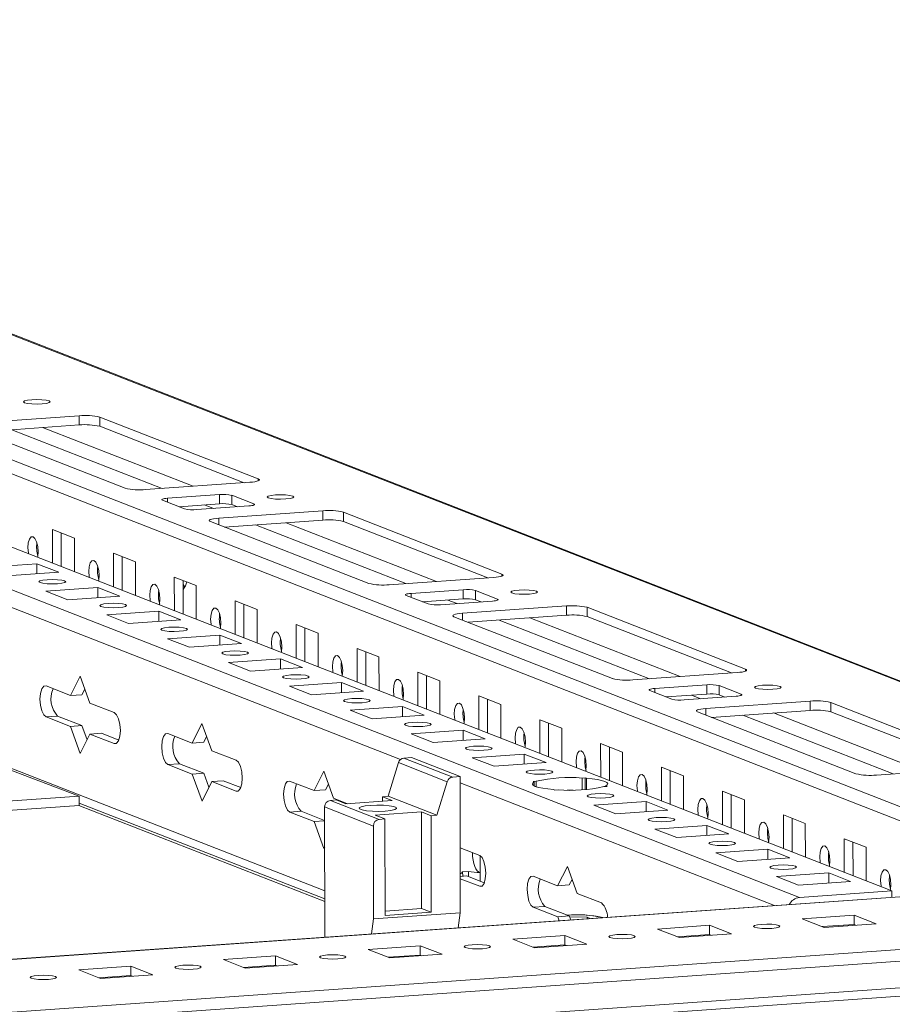
# Model space of a CAD drawing. Units: millimetres. Extents: x -1 to 11581, y 1 to 11628.
# Drawn here: x 8674 to 8813, y 2375 to 2531 of the extents above; entities that cross this region are included whole.
import ezdxf

# ---------------------------------------------------------------- set-up
doc = ezdxf.new("R2010")
doc.units = ezdxf.units.MM

msp = doc.modelspace()

# ---------------------------------------------------------------- linework, layer by layer
at = {"color": 7, "linetype": 'Continuous', "lineweight": 15}
for p, q in [((8843.337, 2414.658), (8544.311, 2531.455)), ((8797.926, 2391.637), (8456.089, 2525.156)), ((8470.826, 2526.196), (8812.664, 2392.677)), ((8666.644, 2467.211), (8683.234, 2468.382)), ((8683.234, 2468.382), (8683.235, 2466.902)), ((8686.508, 2468.165), (8711.728, 2458.314)), ((8686.508, 2468.165), (8686.509, 2466.686)), ((8690.53, 2456.818), (8665.31, 2466.669)), ((8683.235, 2466.902), (8667.548, 2465.795)), ((8709.492, 2457.709), (8686.509, 2466.686)), ((8710.394, 2457.773), (8693.805, 2456.602)), ((8699.988, 2453.549), (8696.496, 2454.913)), ((8697.297, 2455.238), (8705.592, 2455.823)), ((8705.592, 2455.823), (8705.593, 2454.344)), ((8707.556, 2455.694), (8711.048, 2454.33)), ((8707.558, 2454.214), (8707.556, 2455.694)), ((8705.593, 2454.344), (8699.122, 2453.887)), ((8710.248, 2454.005), (8701.953, 2453.419)), ((8705.445, 2452.055), (8722.035, 2453.226)), ((8708.424, 2453.876), (8707.558, 2454.214)), ((8722.035, 2453.226), (8722.036, 2451.747)), ((8725.309, 2453.01), (8750.53, 2443.159)), ((8725.309, 2453.01), (8725.311, 2451.531)), ((8729.331, 2441.663), (8704.111, 2451.514)), ((8722.036, 2451.747), (8706.349, 2450.639)), ((8748.293, 2442.554), (8725.311, 2451.531)), ((8678.971, 2450.258), (8682.463, 2448.894)), ((8678.978, 2444.894), (8678.971, 2450.258)), ((8680.354, 2449.718), (8680.361, 2444.354)), ((8682.463, 2448.894), (8682.47, 2443.53)), ((8688.671, 2446.469), (8692.164, 2445.105)), ((8688.678, 2441.105), (8688.671, 2446.469)), ((8690.055, 2445.929), (8690.061, 2440.565)), ((8692.164, 2445.105), (8692.17, 2439.741)), ((8668.201, 2444.215), (8676.496, 2444.801)), ((8676.496, 2444.801), (8679.988, 2443.437)), ((8676.498, 2443.19), (8676.496, 2444.801)), ((8679.988, 2443.437), (8671.693, 2442.851)), ((8698.372, 2442.681), (8701.864, 2441.317)), ((8698.378, 2437.316), (8698.372, 2442.681)), ((8699.755, 2442.14), (8699.761, 2436.776)), ((8749.195, 2442.617), (8732.606, 2441.446)), ((8677.901, 2440.426), (8686.196, 2441.012)), ((8681.393, 2439.062), (8677.901, 2440.426)), ((8686.196, 2441.012), (8689.688, 2439.648)), ((8686.198, 2439.401), (8686.196, 2441.012)), ((8701.864, 2441.317), (8701.87, 2435.952)), ((8736.098, 2440.082), (8744.393, 2440.668)), ((8744.393, 2440.668), (8744.394, 2439.189)), ((8746.357, 2440.538), (8749.849, 2439.174)), ((8746.359, 2439.059), (8746.357, 2440.538)), ((8689.688, 2439.648), (8681.393, 2439.062)), ((8708.072, 2438.892), (8711.564, 2437.528)), ((8708.078, 2433.527), (8708.072, 2438.892)), ((8738.789, 2438.394), (8735.297, 2439.758)), ((8744.394, 2439.189), (8737.924, 2438.732)), ((8749.049, 2438.849), (8740.754, 2438.264)), ((8747.225, 2438.721), (8746.359, 2439.059)), ((8687.601, 2436.637), (8695.896, 2437.223)), ((8695.896, 2437.223), (8699.388, 2435.859)), ((8695.898, 2435.613), (8695.896, 2437.223)), ((8709.455, 2438.352), (8709.462, 2432.987)), ((8711.564, 2437.528), (8711.571, 2432.163)), ((8744.246, 2436.9), (8760.836, 2438.071)), ((8760.836, 2438.071), (8760.837, 2436.591)), ((8764.11, 2437.855), (8789.331, 2428.004)), ((8764.11, 2437.855), (8764.112, 2436.375)), ((8691.093, 2435.273), (8687.601, 2436.637)), ((8699.388, 2435.859), (8691.093, 2435.273)), ((8768.133, 2426.507), (8742.912, 2436.358)), ((8760.837, 2436.591), (8745.15, 2435.484)), ((8787.094, 2427.398), (8764.112, 2436.375)), ((8717.772, 2435.103), (8721.264, 2433.739)), ((8717.779, 2429.738), (8717.772, 2435.103)), ((8719.156, 2434.563), (8719.162, 2429.198)), ((8697.302, 2432.849), (8705.597, 2433.434)), ((8700.794, 2431.485), (8697.302, 2432.849)), ((8705.597, 2433.434), (8709.089, 2432.07)), ((8705.598, 2431.824), (8705.597, 2433.434)), ((8721.264, 2433.739), (8721.271, 2428.374)), ((8709.089, 2432.07), (8700.794, 2431.485)), ((8727.473, 2431.314), (8730.965, 2429.95)), ((8727.479, 2425.95), (8727.473, 2431.314)), ((8707.002, 2429.06), (8715.297, 2429.645)), ((8715.297, 2429.645), (8718.789, 2428.281)), ((8715.299, 2428.035), (8715.297, 2429.645)), ((8728.856, 2430.774), (8728.862, 2425.409)), ((8730.965, 2429.95), (8730.971, 2424.586)), ((8683.22, 2407.793), (8626.345, 2429.266)), ((8710.494, 2427.696), (8707.002, 2429.06)), ((8718.789, 2428.281), (8710.494, 2427.696)), ((8681.819, 2423.81), (8683.367, 2426.902)), ((8683.367, 2426.902), (8684.923, 2422.597)), ((8737.173, 2427.525), (8740.665, 2426.161)), ((8737.179, 2422.161), (8737.173, 2427.525)), ((8738.556, 2426.985), (8738.562, 2421.62)), ((8787.996, 2427.462), (8771.407, 2426.291)), ((8677.939, 2425.325), (8681.819, 2423.81)), ((8684.113, 2424.84), (8683.663, 2423.94)), ((8716.702, 2425.271), (8724.997, 2425.856)), ((8720.194, 2423.907), (8716.702, 2425.271)), ((8724.997, 2425.856), (8728.489, 2424.492)), ((8724.999, 2424.246), (8724.997, 2425.856)), ((8740.665, 2426.161), (8740.671, 2420.797)), ((8774.899, 2424.927), (8783.194, 2425.513)), ((8783.194, 2425.513), (8783.195, 2424.033)), ((8785.158, 2425.383), (8788.65, 2424.019)), ((8785.16, 2423.903), (8785.158, 2425.383)), ((8681.819, 2423.81), (8683.663, 2423.94)), ((8728.489, 2424.492), (8720.194, 2423.907)), ((8746.873, 2423.736), (8750.365, 2422.372)), ((8746.88, 2418.372), (8746.873, 2423.736)), ((8748.256, 2423.196), (8748.263, 2417.832)), ((8777.59, 2423.238), (8774.098, 2424.602)), ((8783.195, 2424.033), (8776.725, 2423.576)), ((8787.85, 2423.694), (8779.555, 2423.108)), ((8786.026, 2423.565), (8785.16, 2423.903)), ((8684.923, 2422.597), (8688.803, 2421.082)), ((8726.402, 2421.482), (8734.697, 2422.068)), ((8729.895, 2420.118), (8726.402, 2421.482)), ((8734.697, 2422.068), (8738.189, 2420.704)), ((8734.699, 2420.457), (8734.697, 2422.068)), ((8750.365, 2422.372), (8750.372, 2417.008)), ((8783.047, 2421.744), (8799.637, 2422.916)), ((8799.637, 2422.916), (8799.639, 2421.436)), ((8802.911, 2422.699), (8828.132, 2412.848)), ((8802.911, 2422.699), (8802.913, 2421.22)), ((8679.788, 2420.524), (8677.945, 2420.394)), ((8681.825, 2418.878), (8677.945, 2420.394)), ((8679.788, 2420.524), (8683.668, 2419.008)), ((8738.189, 2420.704), (8729.895, 2420.118)), ((8756.573, 2419.948), (8760.066, 2418.584)), ((8756.58, 2414.583), (8756.573, 2419.948)), ((8806.934, 2411.352), (8781.713, 2421.203)), ((8799.639, 2421.436), (8783.951, 2420.329)), ((8825.895, 2412.243), (8802.913, 2421.22)), ((8681.825, 2418.878), (8683.668, 2419.008)), ((8683.382, 2414.574), (8681.825, 2418.878)), ((8683.668, 2419.008), (8684.479, 2416.766)), ((8701.22, 2416.232), (8702.767, 2419.325)), ((8702.767, 2419.325), (8704.324, 2415.02)), ((8757.957, 2419.407), (8757.963, 2414.043)), ((8760.066, 2418.584), (8760.072, 2413.219)), ((8684.929, 2417.666), (8683.382, 2414.574)), ((8684.929, 2417.666), (8686.773, 2417.796)), ((8688.809, 2416.15), (8684.929, 2417.666)), ((8686.773, 2417.796), (8689.541, 2416.715)), ((8697.34, 2417.748), (8701.22, 2416.232)), ((8703.513, 2417.262), (8703.063, 2416.362)), ((8736.103, 2417.693), (8744.398, 2418.279)), ((8739.595, 2416.329), (8736.103, 2417.693)), ((8747.89, 2416.915), (8739.595, 2416.329)), ((8744.398, 2418.279), (8747.89, 2416.915)), ((8744.4, 2416.668), (8744.398, 2418.279)), ((8701.22, 2416.232), (8703.063, 2416.362)), ((8766.274, 2416.159), (8769.766, 2414.795)), ((8766.28, 2410.794), (8766.274, 2416.159)), ((8767.657, 2415.618), (8767.663, 2410.254)), ((8704.324, 2415.02), (8708.204, 2413.504)), ((8736.127, 2413.935), (8734.948, 2413.852)), ((8742.709, 2410.821), (8734.948, 2413.852)), ((8743.888, 2410.904), (8736.127, 2413.935)), ((8745.803, 2413.904), (8754.098, 2414.49)), ((8749.295, 2412.54), (8745.803, 2413.904)), ((8754.098, 2414.49), (8757.59, 2413.126)), ((8754.1, 2412.88), (8754.098, 2414.49)), ((8769.766, 2414.795), (8769.772, 2409.43)), ((8699.189, 2412.946), (8697.346, 2412.816)), ((8701.226, 2411.301), (8697.346, 2412.816)), ((8699.189, 2412.946), (8703.069, 2411.431)), ((8734.075, 2413.116), (8732.448, 2407.757)), ((8734.075, 2413.116), (8741.835, 2410.084)), ((8757.59, 2413.126), (8749.295, 2412.54)), ((8775.974, 2412.37), (8779.466, 2411.006)), ((8775.98, 2407.005), (8775.974, 2412.37)), ((8826.798, 2412.307), (8810.208, 2411.136)), ((8701.226, 2411.301), (8703.069, 2411.431)), ((8702.782, 2406.996), (8701.226, 2411.301)), ((8703.069, 2411.431), (8703.88, 2409.189)), ((8720.62, 2408.655), (8722.168, 2411.747)), ((8722.168, 2411.747), (8723.724, 2407.442)), ((8743.888, 2410.904), (8742.709, 2410.821)), ((8743.913, 2389.205), (8743.888, 2410.904)), ((8763.308, 2410.666), (8763.798, 2410.701)), ((8763.308, 2410.666), (8763.311, 2408.791)), ((8763.798, 2410.701), (8764.004, 2410.62)), ((8763.8, 2408.822), (8763.798, 2410.701)), ((8764.006, 2408.838), (8764.004, 2410.62)), ((8777.357, 2411.83), (8777.364, 2406.465)), ((8779.466, 2411.006), (8779.472, 2405.641)), ((8704.33, 2410.088), (8702.782, 2406.996)), ((8704.33, 2410.088), (8706.173, 2410.218)), ((8708.21, 2408.573), (8704.33, 2410.088)), ((8706.173, 2410.218), (8708.942, 2409.137)), ((8716.74, 2410.17), (8720.62, 2408.655)), ((8722.914, 2409.684), (8722.464, 2408.785)), ((8741.835, 2410.084), (8740.208, 2404.726)), ((8755.503, 2410.115), (8755.993, 2410.15)), ((8755.709, 2410.035), (8755.503, 2410.115)), ((8755.709, 2410.035), (8755.71, 2409.404)), ((8755.994, 2409.29), (8755.993, 2410.15)), ((8767.29, 2409.337), (8766.801, 2409.302)), ((8767.084, 2409.418), (8767.29, 2409.337)), ((8767.084, 2409.418), (8767.084, 2409.322)), ((8216.113, 2374.82), (8683.22, 2407.793)), ((8683.22, 2407.793), (8683.224, 2406.312)), ((8720.62, 2408.655), (8722.464, 2408.785)), ((8723.724, 2407.442), (8725.929, 2406.581)), ((8731.526, 2407.692), (8732.448, 2407.757)), ((8731.526, 2407.692), (8733.078, 2407.086)), ((8731.526, 2407.692), (8731.527, 2406.976)), ((8740.208, 2404.726), (8732.448, 2407.757)), ((8758.995, 2408.752), (8758.789, 2408.832)), ((8759.485, 2408.786), (8758.995, 2408.752)), ((8785.674, 2408.581), (8789.166, 2407.217)), ((8785.681, 2403.217), (8785.674, 2408.581)), ((8787.057, 2408.041), (8787.064, 2402.676)), ((8683.224, 2406.312), (8216.114, 2373.34)), ((8722.329, 2391.015), (8683.175, 2406.308)), ((8683.223, 2406.687), (8722.328, 2391.413)), ((8722.311, 2406.055), (8730.071, 2403.024)), ((8722.311, 2406.055), (8722.335, 2385.302)), ((8723.231, 2407.106), (8724.153, 2407.171)), ((8730.991, 2404.075), (8723.231, 2407.106)), ((8725.705, 2406.565), (8724.153, 2407.171)), ((8725.705, 2406.565), (8733.078, 2407.086)), ((8765.204, 2406.327), (8773.498, 2406.912)), ((8768.696, 2404.963), (8765.204, 2406.327)), ((8773.498, 2406.912), (8776.991, 2405.548)), ((8773.5, 2405.302), (8773.498, 2406.912)), ((8789.166, 2407.217), (8789.173, 2401.853)), ((8718.589, 2405.369), (8716.746, 2405.239)), ((8720.626, 2403.723), (8716.746, 2405.239)), ((8718.589, 2405.369), (8722.313, 2403.914)), ((8730.361, 2404.746), (8737.734, 2405.267)), ((8731.913, 2404.14), (8730.361, 2404.746)), ((8737.734, 2405.267), (8739.286, 2404.661)), ((8737.753, 2389.881), (8737.734, 2405.267)), ((8740.208, 2404.726), (8739.286, 2404.661)), ((8739.286, 2404.661), (8739.305, 2389.274)), ((8776.991, 2405.548), (8768.696, 2404.963)), ((8795.375, 2404.792), (8798.867, 2403.428)), ((8795.381, 2399.428), (8795.375, 2404.792)), ((8796.758, 2404.252), (8796.764, 2398.887)), ((8720.626, 2403.723), (8722.313, 2403.842)), ((8722.183, 2399.418), (8720.626, 2403.723)), ((8730.071, 2403.024), (8730.089, 2388.229)), ((8731.913, 2404.14), (8730.991, 2404.075)), ((8731.931, 2388.754), (8731.913, 2404.14)), ((8774.904, 2402.538), (8783.199, 2403.123)), ((8783.199, 2403.123), (8786.691, 2401.759)), ((8783.201, 2401.513), (8783.199, 2403.123)), ((8798.867, 2403.428), (8798.873, 2398.064)), ((8778.396, 2401.174), (8774.904, 2402.538)), ((8786.691, 2401.759), (8778.396, 2401.174)), ((8722.318, 2399.689), (8722.183, 2399.418)), ((8743.901, 2399.561), (8747.005, 2398.349)), ((8805.075, 2401.003), (8808.567, 2399.639)), ((8805.081, 2395.639), (8805.075, 2401.003)), ((8806.458, 2400.463), (8806.464, 2395.099)), ((8808.567, 2399.639), (8808.573, 2394.275)), ((8747.066, 2398.321), (8747.069, 2395.625)), ((8784.604, 2398.749), (8792.899, 2399.334)), ((8788.096, 2397.385), (8784.604, 2398.749)), ((8796.391, 2397.971), (8788.096, 2397.385)), ((8792.899, 2399.334), (8796.391, 2397.971)), ((8792.901, 2397.724), (8792.899, 2399.334)), ((8759.421, 2393.499), (8760.969, 2396.592)), ((8760.969, 2396.592), (8762.526, 2392.287)), ((8743.906, 2394.988), (8744.974, 2395.063)), ((8744.295, 2395.717), (8745.216, 2395.782)), ((8744.295, 2395.717), (8744.296, 2395.015)), ((8744.974, 2395.063), (8747.743, 2393.982)), ((8745.216, 2395.782), (8745.217, 2394.968)), ((8747.07, 2394.244), (8747.069, 2395.625)), ((8755.541, 2395.015), (8759.421, 2393.499)), ((8794.304, 2394.96), (8802.599, 2395.546)), ((8797.796, 2393.596), (8794.304, 2394.96)), ((8802.599, 2395.546), (8806.091, 2394.182)), ((8802.601, 2393.935), (8802.599, 2395.546)), ((8843.273, 2393.839), (8216.143, 2349.571)), ((8747.011, 2393.417), (8743.907, 2394.63)), ((8759.421, 2393.499), (8761.265, 2393.629)), ((8761.715, 2394.529), (8761.265, 2393.629)), ((8806.091, 2394.182), (8797.796, 2393.596)), ((8762.526, 2392.287), (8766.406, 2390.771)), ((8812.664, 2392.677), (8797.926, 2391.637)), ((8812.664, 2392.677), (8812.665, 2391.678)), ((8757.391, 2390.213), (8755.547, 2390.083)), ((8757.391, 2390.213), (8761.271, 2388.698)), ((8730.089, 2388.229), (8743.913, 2389.205)), ((8731.931, 2389.47), (8737.753, 2389.881)), ((8739.305, 2389.274), (8731.931, 2388.754)), ((8737.753, 2389.881), (8739.305, 2389.274)), ((8743.598, 2386.803), (8743.913, 2389.205)), ((8759.427, 2388.568), (8755.547, 2390.083)), ((8759.427, 2388.568), (8761.271, 2388.698)), ((8759.656, 2387.936), (8759.427, 2388.568)), ((8761.271, 2388.698), (8761.499, 2388.066)), ((8798.353, 2388.244), (8806.648, 2388.83)), ((8806.648, 2388.83), (8810.14, 2387.466)), ((8806.648, 2388.83), (8806.65, 2387.35)), ((8729.773, 2385.827), (8730.089, 2388.229)), ((8761.329, 2388.535), (8764.118, 2388.48)), ((8764.118, 2388.48), (8764.615, 2388.286)), ((8764.118, 2388.48), (8764.118, 2388.251)), ((8775.312, 2386.618), (8783.607, 2387.203)), ((8783.607, 2387.203), (8787.099, 2385.839)), ((8783.607, 2387.203), (8783.608, 2385.724)), ((8801.845, 2386.88), (8798.353, 2388.244)), ((8806.65, 2387.35), (8801.561, 2386.991)), ((8810.14, 2387.466), (8801.845, 2386.88)), ((8806.934, 2387.239), (8806.65, 2387.35)), ((8752.27, 2384.991), (8760.565, 2385.577)), ((8760.565, 2385.577), (8764.057, 2384.213)), ((8760.565, 2385.577), (8760.567, 2384.097)), ((8778.804, 2385.254), (8775.312, 2386.618)), ((8783.608, 2385.724), (8778.52, 2385.365)), ((8787.099, 2385.839), (8778.804, 2385.254)), ((8783.892, 2385.613), (8783.608, 2385.724)), ((8217.008, 2339.367), (8862.165, 2384.907)), ((8831.589, 2384.614), (8246.339, 2343.302)), ((8729.229, 2383.365), (8737.524, 2383.95)), ((8737.524, 2383.95), (8741.016, 2382.586)), ((8737.524, 2383.95), (8737.526, 2382.471)), ((8755.762, 2383.627), (8752.27, 2384.991)), ((8760.567, 2384.097), (8755.479, 2383.738)), ((8764.057, 2384.213), (8755.762, 2383.627)), ((8760.851, 2383.987), (8760.567, 2384.097)), ((8706.188, 2381.738), (8714.483, 2382.324)), ((8714.483, 2382.324), (8717.975, 2380.96)), ((8714.483, 2382.324), (8714.484, 2380.845)), ((8732.721, 2382.001), (8729.229, 2383.365)), ((8737.526, 2382.471), (8732.437, 2382.112)), ((8741.016, 2382.586), (8732.721, 2382.001)), ((8737.81, 2382.36), (8737.526, 2382.471)), ((8709.68, 2380.374), (8706.188, 2381.738)), ((8714.484, 2380.845), (8709.396, 2380.485)), ((8717.975, 2380.96), (8709.68, 2380.374)), ((8714.768, 2380.734), (8714.484, 2380.845)), ((8216.682, 2333.785), (8861.662, 2379.313)), ((8862.171, 2380.666), (8217.013, 2335.126)), ((8683.146, 2380.112), (8691.441, 2380.698)), ((8686.638, 2378.748), (8683.146, 2380.112)), ((8691.443, 2379.218), (8686.355, 2378.859)), ((8694.933, 2379.334), (8686.638, 2378.748)), ((8691.441, 2380.698), (8694.933, 2379.334)), ((8691.441, 2380.698), (8691.443, 2379.218)), ((8691.727, 2379.107), (8691.443, 2379.218))]:
    msp.add_line(p, q, dxfattribs=at)
at = {"color": 8, "linetype": 'Continuous', "lineweight": 15}
for p, q in [((8843.361, 2394.616), (8500.624, 2528.486)), ((8499.121, 2526.816), (8840.138, 2393.617)), ((8556.337, 2526.617), (8843.337, 2414.517)), ((8672.5, 2466.144), (8696.452, 2456.789)), ((8677.395, 2466.49), (8701.347, 2457.134)), ((8711.728, 2458.314), (8711.729, 2457.995)), ((8627.485, 2455.374), (8734.396, 2413.616)), ((8697.297, 2455.238), (8697.297, 2454.6)), ((8703.153, 2454.172), (8704.6, 2453.606)), ((8711.048, 2454.33), (8711.048, 2454.138)), ((8705.445, 2452.055), (8705.446, 2450.992)), ((8716.196, 2451.334), (8740.148, 2441.979)), ((8711.301, 2450.989), (8735.253, 2441.633)), ((8750.53, 2443.159), (8750.53, 2442.839)), ((8736.098, 2440.082), (8736.098, 2439.445)), ((8741.954, 2439.016), (8743.401, 2438.451)), ((8749.849, 2439.174), (8749.849, 2438.982)), ((8744.246, 2436.9), (8744.247, 2435.837)), ((8750.102, 2435.834), (8774.054, 2426.478)), ((8754.997, 2436.179), (8778.949, 2426.823)), ((8722.327, 2392.717), (8626.896, 2429.992)), ((8789.331, 2428.004), (8789.331, 2427.684)), ((8774.899, 2424.927), (8774.9, 2424.289)), ((8780.755, 2423.861), (8782.203, 2423.295)), ((8788.65, 2424.019), (8788.651, 2423.827)), ((8783.047, 2421.744), (8783.048, 2420.681)), ((8788.903, 2420.678), (8812.855, 2411.323)), ((8793.798, 2421.024), (8817.75, 2411.668)), ((8688.809, 2416.15), (8689.15, 2416.174)), ((8743.889, 2409.908), (8793.944, 2390.357)), ((8708.21, 2408.573), (8708.55, 2408.597)), ((8216.143, 2349.545), (8843.384, 2393.821)), ((8747.011, 2393.417), (8747.352, 2393.441))]:
    msp.add_line(p, q, dxfattribs=at)
at = {"color": 7, "linetype": 'Continuous', "lineweight": 15, "flags": 128}
for points in [[(8678.45, 2470.728), (8678.617, 2470.594), (8678.46, 2470.46), (8678.003, 2470.345), (8677.316, 2470.268), (8676.504, 2470.239), (8675.69, 2470.264), (8674.998, 2470.339), (8674.533, 2470.452), (8674.367, 2470.585), (8674.524, 2470.72), (8674.98, 2470.834), (8675.667, 2470.912), (8676.479, 2470.94), (8677.294, 2470.915), (8677.986, 2470.841), (8678.45, 2470.728)], [(8711.728, 2458.314), (8711.873, 2458.237), (8711.924, 2458.157), (8711.879, 2458.076), (8711.739, 2457.999), (8711.511, 2457.927), (8711.202, 2457.864), (8710.825, 2457.812), (8710.394, 2457.773)], [(8696.496, 2454.913), (8696.409, 2454.959), (8696.379, 2455.007), (8696.406, 2455.056), (8696.49, 2455.102), (8696.627, 2455.145), (8696.812, 2455.183), (8697.038, 2455.214), (8697.297, 2455.238)], [(8717.251, 2455.573), (8717.418, 2455.439), (8717.261, 2455.305), (8716.804, 2455.19), (8716.117, 2455.112), (8715.305, 2455.084), (8714.491, 2455.109), (8713.799, 2455.184), (8713.334, 2455.296), (8713.168, 2455.43), (8713.325, 2455.564), (8713.782, 2455.679), (8714.468, 2455.757), (8715.281, 2455.785), (8716.095, 2455.76), (8716.787, 2455.685), (8717.251, 2455.573)], [(8711.048, 2454.33), (8711.135, 2454.283), (8711.166, 2454.235), (8711.138, 2454.187), (8711.055, 2454.14), (8710.918, 2454.097), (8710.732, 2454.059), (8710.506, 2454.028), (8710.248, 2454.005)], [(8704.111, 2451.514), (8703.966, 2451.591), (8703.915, 2451.671), (8703.96, 2451.752), (8704.1, 2451.829), (8704.328, 2451.901), (8704.637, 2451.964), (8705.014, 2452.016), (8705.445, 2452.055)], [(8675.145, 2446.391), (8675.121, 2446.534), (8675.058, 2447.351), (8675.119, 2448.119), (8675.294, 2448.722), (8675.558, 2449.068), (8675.87, 2449.104), (8676.182, 2448.824), (8676.447, 2448.272), (8676.624, 2447.531), (8676.687, 2446.714), (8676.687, 2446.714)], [(8676.687, 2446.714), (8676.626, 2445.946), (8676.602, 2445.822)], [(8684.845, 2442.602), (8684.821, 2442.745), (8684.758, 2443.562), (8684.819, 2444.33), (8684.995, 2444.933), (8685.259, 2445.279), (8685.57, 2445.315), (8685.882, 2445.035), (8686.147, 2444.483), (8686.325, 2443.742), (8686.387, 2442.925), (8686.387, 2442.925)], [(8679.769, 2441.609), (8678.957, 2441.581), (8678.143, 2441.606), (8677.451, 2441.68), (8676.986, 2441.793), (8676.819, 2441.927), (8676.977, 2442.061), (8677.433, 2442.176), (8678.12, 2442.253), (8678.932, 2442.282), (8679.746, 2442.257), (8680.438, 2442.182), (8680.903, 2442.07), (8681.069, 2441.936), (8680.912, 2441.801), (8680.456, 2441.687), (8679.769, 2441.609)], [(8686.387, 2442.925), (8686.326, 2442.157), (8686.303, 2442.033)], [(8750.53, 2443.159), (8750.674, 2443.082), (8750.725, 2443.002), (8750.68, 2442.921), (8750.541, 2442.843), (8750.312, 2442.772), (8750.003, 2442.709), (8749.626, 2442.656), (8749.195, 2442.617)], [(8694.545, 2438.813), (8694.521, 2438.956), (8694.458, 2439.773), (8694.519, 2440.541), (8694.695, 2441.144), (8694.959, 2441.49), (8695.27, 2441.526), (8695.582, 2441.246), (8695.847, 2440.694), (8696.025, 2439.953), (8696.088, 2439.136), (8696.088, 2439.136)], [(8699.756, 2441.564), (8699.784, 2441.505), (8700.043, 2441.068)], [(8756.052, 2440.417), (8756.219, 2440.284), (8756.062, 2440.149), (8755.605, 2440.034), (8754.918, 2439.957), (8754.106, 2439.929), (8753.292, 2439.954), (8752.6, 2440.028), (8752.135, 2440.141), (8751.969, 2440.275), (8752.126, 2440.409), (8752.583, 2440.524), (8753.269, 2440.601), (8754.082, 2440.63), (8754.896, 2440.605), (8755.588, 2440.53), (8756.052, 2440.417)], [(8696.088, 2439.136), (8696.027, 2438.368), (8696.003, 2438.244)], [(8735.297, 2439.758), (8735.21, 2439.804), (8735.18, 2439.852), (8735.207, 2439.9), (8735.291, 2439.947), (8735.428, 2439.99), (8735.613, 2440.028), (8735.839, 2440.059), (8736.098, 2440.082)], [(8749.849, 2439.174), (8749.936, 2439.128), (8749.967, 2439.08), (8749.94, 2439.032), (8749.856, 2438.985), (8749.719, 2438.942), (8749.533, 2438.904), (8749.307, 2438.873), (8749.049, 2438.849)], [(8689.469, 2437.821), (8688.657, 2437.792), (8687.843, 2437.817), (8687.151, 2437.892), (8686.686, 2438.004), (8686.52, 2438.138), (8686.677, 2438.273), (8687.133, 2438.387), (8687.82, 2438.465), (8688.632, 2438.493), (8689.447, 2438.468), (8690.139, 2438.394), (8690.603, 2438.281), (8690.77, 2438.147), (8690.613, 2438.013), (8690.156, 2437.898), (8689.469, 2437.821)], [(8704.245, 2435.024), (8704.221, 2435.167), (8704.158, 2435.984), (8704.219, 2436.753), (8704.395, 2437.355), (8704.659, 2437.701), (8704.971, 2437.737), (8705.283, 2437.458), (8705.548, 2436.905), (8705.725, 2436.164), (8705.788, 2435.348), (8705.788, 2435.348)], [(8742.912, 2436.358), (8742.767, 2436.435), (8742.716, 2436.516), (8742.761, 2436.596), (8742.901, 2436.674), (8743.129, 2436.746), (8743.438, 2436.809), (8743.815, 2436.861), (8744.246, 2436.9)], [(8699.17, 2434.032), (8698.357, 2434.003), (8697.543, 2434.028), (8696.851, 2434.103), (8696.386, 2434.215), (8696.22, 2434.349), (8696.377, 2434.484), (8696.834, 2434.598), (8697.52, 2434.676), (8698.333, 2434.704), (8699.147, 2434.679), (8699.839, 2434.605), (8700.304, 2434.492), (8700.47, 2434.358), (8700.313, 2434.224), (8699.856, 2434.109), (8699.17, 2434.032)], [(8705.788, 2435.348), (8705.727, 2434.579), (8705.703, 2434.455)], [(8713.946, 2431.236), (8713.922, 2431.378), (8713.859, 2432.195), (8713.92, 2432.964), (8714.096, 2433.567), (8714.359, 2433.912), (8714.671, 2433.948), (8714.983, 2433.669), (8715.248, 2433.117), (8715.425, 2432.376), (8715.488, 2431.559), (8715.488, 2431.559)], [(8708.87, 2430.243), (8708.058, 2430.214), (8707.243, 2430.239), (8706.551, 2430.314), (8706.087, 2430.427), (8705.92, 2430.56), (8706.077, 2430.695), (8706.534, 2430.81), (8707.221, 2430.887), (8708.033, 2430.915), (8708.847, 2430.89), (8709.539, 2430.816), (8710.004, 2430.703), (8710.17, 2430.569), (8710.013, 2430.435), (8709.557, 2430.32), (8708.87, 2430.243)], [(8715.488, 2431.559), (8715.427, 2430.79), (8715.403, 2430.666)], [(8723.646, 2427.447), (8723.622, 2427.59), (8723.559, 2428.406), (8723.62, 2429.175), (8723.796, 2429.778), (8724.06, 2430.124), (8724.371, 2430.159), (8724.683, 2429.88), (8724.948, 2429.328), (8725.126, 2428.587), (8725.189, 2427.77), (8725.189, 2427.77)], [(8725.189, 2427.77), (8725.128, 2427.001), (8725.104, 2426.877)], [(8789.331, 2428.004), (8789.476, 2427.927), (8789.526, 2427.846), (8789.481, 2427.766), (8789.342, 2427.688), (8789.113, 2427.616), (8788.804, 2427.553), (8788.427, 2427.501), (8787.996, 2427.462)], [(8718.57, 2426.454), (8717.758, 2426.426), (8716.944, 2426.451), (8716.252, 2426.525), (8715.787, 2426.638), (8715.621, 2426.772), (8715.778, 2426.906), (8716.234, 2427.021), (8716.921, 2427.098), (8717.733, 2427.126), (8718.547, 2427.102), (8719.239, 2427.027), (8719.704, 2426.914), (8719.871, 2426.781), (8719.713, 2426.646), (8719.257, 2426.531), (8718.57, 2426.454)], [(8733.346, 2423.658), (8733.322, 2423.801), (8733.259, 2424.618), (8733.32, 2425.386), (8733.496, 2425.989), (8733.76, 2426.335), (8734.072, 2426.371), (8734.384, 2426.091), (8734.648, 2425.539), (8734.826, 2424.798), (8734.889, 2423.981), (8734.889, 2423.981)], [(8677.945, 2420.394), (8677.574, 2420.727), (8677.258, 2421.384), (8677.047, 2422.266), (8676.972, 2423.239), (8677.045, 2424.153), (8677.254, 2424.871), (8677.568, 2425.283), (8677.939, 2425.325)], [(8774.098, 2424.602), (8774.011, 2424.648), (8773.981, 2424.697), (8774.008, 2424.745), (8774.092, 2424.792), (8774.229, 2424.835), (8774.414, 2424.872), (8774.64, 2424.904), (8774.899, 2424.927)], [(8794.854, 2425.262), (8795.02, 2425.128), (8794.863, 2424.994), (8794.406, 2424.879), (8793.72, 2424.802), (8792.907, 2424.773), (8792.093, 2424.798), (8791.401, 2424.873), (8790.936, 2424.986), (8790.77, 2425.119), (8790.927, 2425.254), (8791.384, 2425.368), (8792.07, 2425.446), (8792.883, 2425.474), (8793.697, 2425.449), (8794.389, 2425.375), (8794.854, 2425.262)], [(8728.27, 2422.665), (8727.458, 2422.637), (8726.644, 2422.662), (8725.952, 2422.736), (8725.487, 2422.849), (8725.321, 2422.983), (8725.478, 2423.117), (8725.935, 2423.232), (8726.621, 2423.309), (8727.434, 2423.338), (8728.248, 2423.313), (8728.94, 2423.238), (8729.404, 2423.125), (8729.571, 2422.992), (8729.414, 2422.857), (8728.957, 2422.743), (8728.27, 2422.665)], [(8734.889, 2423.981), (8734.828, 2423.213), (8734.804, 2423.089)], [(8788.65, 2424.019), (8788.737, 2423.973), (8788.768, 2423.924), (8788.741, 2423.876), (8788.657, 2423.83), (8788.52, 2423.787), (8788.335, 2423.749), (8788.108, 2423.717), (8787.85, 2423.694)], [(8743.047, 2419.869), (8743.022, 2420.012), (8742.959, 2420.829), (8743.021, 2421.597), (8743.196, 2422.2), (8743.46, 2422.546), (8743.772, 2422.582), (8744.084, 2422.302), (8744.349, 2421.75), (8744.526, 2421.009), (8744.589, 2420.192), (8744.589, 2420.192)], [(8781.713, 2421.203), (8781.568, 2421.28), (8781.517, 2421.36), (8781.562, 2421.441), (8781.702, 2421.518), (8781.93, 2421.59), (8782.239, 2421.653), (8782.616, 2421.705), (8783.047, 2421.744)], [(8688.803, 2421.082), (8689.175, 2420.749), (8689.49, 2420.092), (8689.701, 2419.21), (8689.776, 2418.237), (8689.704, 2417.323), (8689.494, 2416.605), (8689.18, 2416.193), (8688.809, 2416.15)], [(8744.589, 2420.192), (8744.528, 2419.424), (8744.504, 2419.3)], [(8737.971, 2418.876), (8737.158, 2418.848), (8736.344, 2418.873), (8735.652, 2418.947), (8735.188, 2419.06), (8735.021, 2419.194), (8735.178, 2419.328), (8735.635, 2419.443), (8736.322, 2419.52), (8737.134, 2419.549), (8737.948, 2419.524), (8738.64, 2419.449), (8739.105, 2419.337), (8739.271, 2419.203), (8739.114, 2419.068), (8738.657, 2418.954), (8737.971, 2418.876)], [(8752.747, 2416.08), (8752.723, 2416.223), (8752.66, 2417.04), (8752.721, 2417.808), (8752.897, 2418.411), (8753.16, 2418.757), (8753.472, 2418.793), (8753.784, 2418.513), (8754.049, 2417.961), (8754.226, 2417.22), (8754.289, 2416.403), (8754.289, 2416.403)], [(8697.346, 2412.816), (8696.974, 2413.149), (8696.659, 2413.806), (8696.448, 2414.688), (8696.373, 2415.661), (8696.445, 2416.576), (8696.655, 2417.293), (8696.969, 2417.705), (8697.34, 2417.748)], [(8747.671, 2415.087), (8746.859, 2415.059), (8746.045, 2415.084), (8745.352, 2415.159), (8744.888, 2415.271), (8744.721, 2415.405), (8744.878, 2415.539), (8745.335, 2415.654), (8746.022, 2415.732), (8746.834, 2415.76), (8747.648, 2415.735), (8748.34, 2415.66), (8748.805, 2415.548), (8748.971, 2415.414), (8748.814, 2415.28), (8748.358, 2415.165), (8747.671, 2415.087)], [(8754.289, 2416.403), (8754.228, 2415.635), (8754.205, 2415.511)], [(8762.447, 2412.291), (8762.423, 2412.434), (8762.36, 2413.251), (8762.421, 2414.019), (8762.597, 2414.622), (8762.861, 2414.968), (8763.172, 2415.004), (8763.484, 2414.725), (8763.749, 2414.172), (8763.927, 2413.431), (8763.99, 2412.615), (8763.99, 2412.615)], [(8708.204, 2413.504), (8708.575, 2413.172), (8708.891, 2412.514), (8709.102, 2411.632), (8709.177, 2410.66), (8709.104, 2409.745), (8708.895, 2409.027), (8708.581, 2408.615), (8708.21, 2408.573)], [(8763.99, 2412.615), (8763.929, 2411.846), (8763.905, 2411.722)], [(8757.371, 2411.299), (8756.559, 2411.27), (8755.745, 2411.295), (8755.053, 2411.37), (8754.588, 2411.482), (8754.422, 2411.616), (8754.579, 2411.751), (8755.035, 2411.865), (8755.722, 2411.943), (8756.534, 2411.971), (8757.349, 2411.946), (8758.041, 2411.872), (8758.505, 2411.759), (8758.672, 2411.625), (8758.515, 2411.491), (8758.058, 2411.376), (8757.371, 2411.299)], [(8764.004, 2410.62), (8764.933, 2410.53), (8765.746, 2410.413), (8766.418, 2410.274), (8766.927, 2410.117), (8767.255, 2409.947), (8767.393, 2409.77), (8767.335, 2409.592), (8767.084, 2409.418)], [(8772.147, 2408.503), (8772.123, 2408.645), (8772.06, 2409.462), (8772.121, 2410.231), (8772.297, 2410.834), (8772.561, 2411.179), (8772.873, 2411.215), (8773.185, 2410.936), (8773.45, 2410.384), (8773.627, 2409.643), (8773.69, 2408.826), (8773.69, 2408.826)], [(8716.746, 2405.239), (8716.375, 2405.571), (8716.059, 2406.229), (8715.848, 2407.111), (8715.773, 2408.083), (8715.846, 2408.998), (8716.055, 2409.716), (8716.369, 2410.127), (8716.74, 2410.17)], [(8758.789, 2408.832), (8757.861, 2408.923), (8757.047, 2409.04), (8756.375, 2409.179), (8755.867, 2409.336), (8755.539, 2409.506), (8755.401, 2409.683), (8755.459, 2409.861), (8755.709, 2410.035)], [(8760.913, 2408.739), (8761.177, 2408.742), (8761.883, 2408.741)], [(8767.071, 2407.51), (8766.259, 2407.481), (8765.445, 2407.506), (8764.753, 2407.581), (8764.288, 2407.694), (8764.122, 2407.827), (8764.279, 2407.962), (8764.736, 2408.076), (8765.422, 2408.154), (8766.235, 2408.182), (8767.049, 2408.157), (8767.741, 2408.083), (8768.205, 2407.97), (8768.372, 2407.836), (8768.215, 2407.702), (8767.758, 2407.587), (8767.071, 2407.51)], [(8773.69, 2408.826), (8773.629, 2408.057), (8773.605, 2407.933)], [(8781.848, 2404.714), (8781.824, 2404.857), (8781.761, 2405.673), (8781.822, 2406.442), (8781.998, 2407.045), (8782.261, 2407.39), (8782.573, 2407.426), (8782.885, 2407.147), (8783.15, 2406.595), (8783.327, 2405.854), (8783.39, 2405.037), (8783.39, 2405.037)], [(8731.962, 2405.396), (8732.837, 2405.49), (8733.467, 2405.628), (8733.774, 2405.793), (8733.723, 2405.964), (8733.319, 2406.122), (8732.61, 2406.247), (8731.684, 2406.325), (8730.65, 2406.345), (8729.634, 2406.306), (8728.758, 2406.211), (8728.129, 2406.074), (8727.821, 2405.909), (8727.873, 2405.738), (8728.277, 2405.58), (8728.985, 2405.455), (8729.912, 2405.377), (8730.946, 2405.357), (8731.962, 2405.396)], [(8776.772, 2403.721), (8775.959, 2403.693), (8775.145, 2403.718), (8774.453, 2403.792), (8773.989, 2403.905), (8773.822, 2404.039), (8773.979, 2404.173), (8774.436, 2404.288), (8775.123, 2404.365), (8775.935, 2404.393), (8776.749, 2404.368), (8777.441, 2404.294), (8777.906, 2404.181), (8778.072, 2404.047), (8777.915, 2403.913), (8777.458, 2403.798), (8776.772, 2403.721)], [(8783.39, 2405.037), (8783.329, 2404.268), (8783.305, 2404.144)], [(8791.548, 2400.925), (8791.524, 2401.068), (8791.461, 2401.885), (8791.522, 2402.653), (8791.698, 2403.256), (8791.962, 2403.602), (8792.273, 2403.638), (8792.585, 2403.358), (8792.85, 2402.806), (8793.028, 2402.065), (8793.091, 2401.248), (8793.091, 2401.248)], [(8793.091, 2401.248), (8793.029, 2400.48), (8793.006, 2400.355)], [(8786.472, 2399.932), (8785.66, 2399.904), (8784.846, 2399.929), (8784.154, 2400.003), (8783.689, 2400.116), (8783.523, 2400.25), (8783.68, 2400.384), (8784.136, 2400.499), (8784.823, 2400.576), (8785.635, 2400.605), (8786.449, 2400.58), (8787.141, 2400.505), (8787.606, 2400.392), (8787.772, 2400.259), (8787.615, 2400.124), (8787.159, 2400.01), (8786.472, 2399.932)], [(8801.248, 2397.136), (8801.224, 2397.279), (8801.161, 2398.096), (8801.222, 2398.864), (8801.398, 2399.467), (8801.662, 2399.813), (8801.974, 2399.849), (8802.286, 2399.569), (8802.55, 2399.017), (8802.728, 2398.276), (8802.791, 2397.459), (8802.791, 2397.459)], [(8747.005, 2398.349), (8747.377, 2398.016), (8747.692, 2397.359), (8747.903, 2396.477), (8747.978, 2395.504), (8747.905, 2394.589), (8747.696, 2393.872), (8747.382, 2393.46), (8747.011, 2393.417)], [(8796.172, 2396.143), (8795.36, 2396.115), (8794.546, 2396.14), (8793.854, 2396.214), (8793.389, 2396.327), (8793.223, 2396.461), (8793.38, 2396.595), (8793.836, 2396.71), (8794.523, 2396.787), (8795.335, 2396.816), (8796.15, 2396.791), (8796.842, 2396.716), (8797.306, 2396.604), (8797.473, 2396.47), (8797.316, 2396.335), (8796.859, 2396.221), (8796.172, 2396.143)], [(8802.791, 2397.459), (8802.73, 2396.691), (8802.706, 2396.567)], [(8743.906, 2395.418), (8744.092, 2395.523), (8744.295, 2395.717)], [(8755.547, 2390.083), (8755.176, 2390.416), (8754.86, 2391.073), (8754.649, 2391.955), (8754.574, 2392.928), (8754.647, 2393.843), (8754.856, 2394.56), (8755.17, 2394.972), (8755.541, 2395.015)], [(8810.949, 2393.347), (8810.924, 2393.49), (8810.861, 2394.307), (8810.922, 2395.075), (8811.098, 2395.678), (8811.362, 2396.024), (8811.674, 2396.06), (8811.986, 2395.78), (8812.251, 2395.228), (8812.428, 2394.487), (8812.491, 2393.67), (8812.491, 2393.67)], [(8812.491, 2393.67), (8812.43, 2392.902), (8812.406, 2392.778)], [(8762.343, 2388.872), (8761.12, 2388.844), (8760.924, 2388.833)], [(8794.661, 2387.178), (8794.826, 2387.046), (8794.671, 2386.913), (8794.219, 2386.8), (8793.541, 2386.724), (8792.738, 2386.695), (8791.933, 2386.72), (8791.25, 2386.794), (8790.79, 2386.905), (8790.626, 2387.037), (8790.781, 2387.17), (8791.232, 2387.284), (8791.911, 2387.36), (8792.714, 2387.388), (8793.518, 2387.363), (8794.202, 2387.29), (8794.661, 2387.178)], [(8771.62, 2385.552), (8771.785, 2385.42), (8771.629, 2385.287), (8771.178, 2385.174), (8770.499, 2385.097), (8769.697, 2385.069), (8768.892, 2385.094), (8768.208, 2385.167), (8767.749, 2385.279), (8767.585, 2385.411), (8767.74, 2385.544), (8768.191, 2385.657), (8768.87, 2385.734), (8769.672, 2385.762), (8770.477, 2385.737), (8771.161, 2385.663), (8771.62, 2385.552)], [(8748.579, 2383.926), (8748.743, 2383.793), (8748.588, 2383.66), (8748.137, 2383.547), (8747.458, 2383.471), (8746.655, 2383.443), (8745.851, 2383.467), (8745.167, 2383.541), (8744.708, 2383.652), (8744.543, 2383.784), (8744.698, 2383.917), (8745.15, 2384.031), (8745.828, 2384.107), (8746.631, 2384.135), (8747.436, 2384.111), (8748.12, 2384.037), (8748.579, 2383.926)], [(8725.537, 2382.299), (8725.702, 2382.167), (8725.547, 2382.034), (8725.095, 2381.921), (8724.417, 2381.844), (8723.614, 2381.816), (8722.809, 2381.841), (8722.126, 2381.914), (8721.666, 2382.026), (8721.502, 2382.158), (8721.657, 2382.291), (8722.108, 2382.404), (8722.787, 2382.481), (8723.59, 2382.509), (8724.394, 2382.484), (8725.078, 2382.41), (8725.537, 2382.299)], [(8702.496, 2380.673), (8702.66, 2380.54), (8702.505, 2380.408), (8702.054, 2380.294), (8701.375, 2380.218), (8700.573, 2380.19), (8699.768, 2380.214), (8699.084, 2380.288), (8698.625, 2380.399), (8698.461, 2380.532), (8698.616, 2380.664), (8699.067, 2380.778), (8699.746, 2380.854), (8700.548, 2380.882), (8701.353, 2380.858), (8702.037, 2380.784), (8702.496, 2380.673)], [(8679.455, 2379.046), (8679.619, 2378.914), (8679.464, 2378.781), (8679.013, 2378.668), (8678.334, 2378.591), (8677.531, 2378.563), (8676.727, 2378.588), (8676.043, 2378.662), (8675.584, 2378.773), (8675.419, 2378.905), (8675.574, 2379.038), (8676.026, 2379.151), (8676.704, 2379.228), (8677.507, 2379.256), (8678.312, 2379.231), (8678.995, 2379.158), (8679.455, 2379.046)]]:
    msp.add_lwpolyline(points, dxfattribs=at)
at = {"color": 7, "linetype": 'Continuous', "lineweight": 15}
for centre, radius, start, end in [((8684.228, 2458.541), 9.89, 76.67289, 95.76997), ((8684.23, 2457.062), 9.89, 76.67289, 95.76997), ((8692.81, 2466.442), 9.89, 256.67289, 275.76997), ((8706.188, 2449.919), 5.934, 76.67289, 95.76997), ((8701.356, 2459.323), 5.934, 256.67289, 275.76997), ((8706.19, 2448.44), 5.934, 76.67289, 95.76997), ((8723.029, 2443.386), 9.89, 76.67289, 95.76997), ((8723.031, 2441.907), 9.89, 76.67289, 95.76997), ((8681.564, 2447.434), 5.124, 172.07308, 196.00231), ((8691.264, 2443.645), 5.124, 172.07308, 196.00231), ((8697.69, 2442.423), 2.699, 319.96347, 349.0884), ((8700.964, 2439.856), 5.124, 172.07308, 196.00231), ((8731.611, 2451.287), 9.89, 256.67289, 275.76997), ((8744.989, 2434.764), 5.934, 76.67289, 95.76997), ((8744.991, 2433.284), 5.934, 76.67289, 95.76997), ((8740.157, 2444.168), 5.934, 256.67289, 275.76997), ((8761.83, 2428.231), 9.89, 76.67289, 95.76997), ((8710.664, 2436.068), 5.124, 172.07308, 196.00231), ((8761.832, 2426.751), 9.89, 76.67289, 95.76997), ((8720.365, 2432.279), 5.124, 172.07308, 196.00231), ((8730.065, 2428.49), 5.124, 172.07308, 196.00231), ((8770.412, 2436.131), 9.89, 256.67289, 275.76997), ((8682.843, 2423.286), 4.118, 157.05458, 222.12217), ((8739.765, 2424.701), 5.124, 172.07308, 196.00231), ((8783.79, 2419.608), 5.934, 76.67289, 95.76997), ((8778.958, 2429.013), 5.934, 256.67289, 275.76997), ((8783.792, 2418.129), 5.934, 76.67289, 95.76997), ((8749.465, 2420.912), 5.124, 172.07308, 196.00231), ((8800.631, 2413.075), 9.89, 76.67289, 95.76997), ((8800.633, 2411.596), 9.89, 76.67289, 95.76997), ((8702.243, 2415.708), 4.118, 157.05458, 222.12217), ((8759.166, 2417.123), 5.124, 172.07308, 196.00231), ((8735.052, 2412.842), 1.015, 95.86475, 164.37553), ((8768.866, 2413.335), 5.124, 172.07308, 196.00231), ((8742.812, 2409.811), 1.015, 95.86475, 164.37553), ((8761.333, 2386.58), 24.167, 85.31061, 102.76478), ((8809.213, 2420.976), 9.89, 256.67289, 275.76997), ((8721.644, 2408.131), 4.118, 157.05458, 222.12217), ((8761.461, 2432.872), 24.167, 265.31061, 282.76478), ((8778.566, 2409.546), 5.124, 172.07308, 196.00231), ((8723.348, 2406.075), 1.037, 96.46408, 181.13082), ((8788.267, 2405.757), 5.124, 172.07308, 196.00231), ((8731.108, 2403.044), 1.037, 96.46408, 181.13082), ((8797.967, 2401.968), 5.124, 172.07308, 196.00231), ((8807.667, 2398.179), 5.124, 172.07308, 196.00231), ((8817.367, 2394.39), 5.124, 172.07308, 196.00231), ((8760.445, 2392.975), 4.118, 157.05458, 222.12217), ((8764.255, 2388.539), 3.1, 358.90344, 46.06426), ((8798.121, 2389.639), 2.008, 95.55644, 153.82851), ((8762.854, 2372.762), 16.118, 76.41789, 91.81483)]:
    msp.add_arc(centre, radius, start, end, dxfattribs=at)
at = {"color": 8, "linetype": 'Continuous', "lineweight": 15}
msp.add_arc((8762.541, 2371.599), 17.303, 76.50781, 95.31775, dxfattribs=at)
at = {"color": 7, "linetype": 'Continuous', "lineweight": 15}
for centre, major_axis, ratio, start_param, end_param in [((8747.482, 2399.901), (0.383, 4.28), 0.3720146, 1.8638793, 3.1229824), ((8748.786, 2399.993), (6.655, 1.92), 0.5899403, 3.9866554, 4.2865978)]:
    msp.add_ellipse(centre, major_axis=major_axis, ratio=ratio, start_param=start_param, end_param=end_param, dxfattribs=at)

doc.saveas('drawing.dxf')
